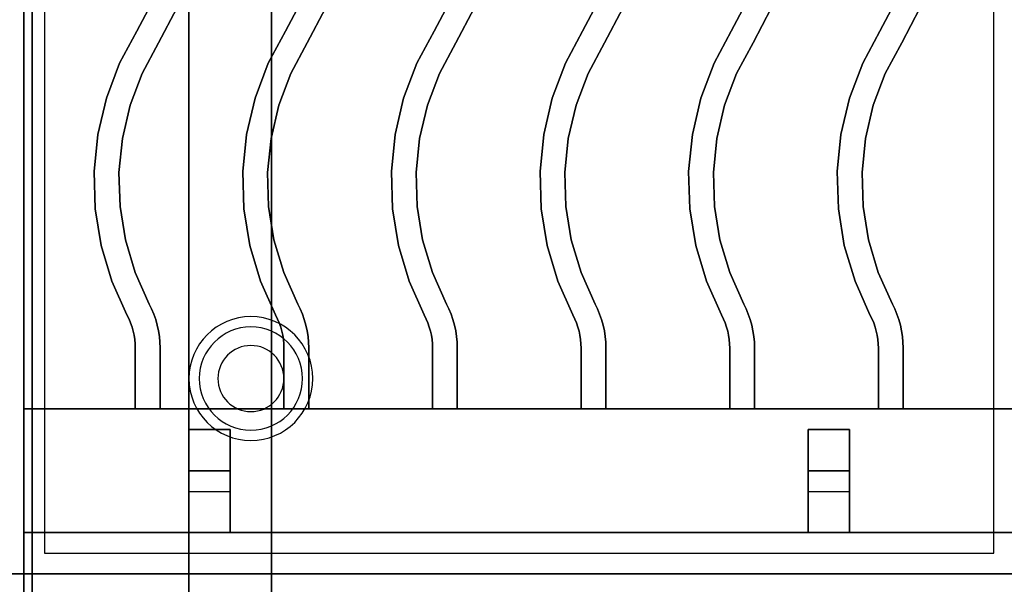
# Paper-space layout 'Layout1' of a CAD drawing. Extents: x -86 to 86, y -44 to 44.
# Drawn here: x 30 to 42, y -34 to -27 of the extents above; entities that cross this region are included whole.
import ezdxf

# ---------------------------------------------------------------- set-up
doc = ezdxf.new("R2010")
doc.units = 0
doc.header["$LTSCALE"] = 10
for name, color, linetype in [('232-RENDER', 254, 'CONTINUOUS'), ('232-RENDER-CASTIRON', 251, 'CONTINUOUS'), ('232-RENDER-FLAT', 7, 'CONTINUOUS')]:
    doc.layers.add(name, color=color, linetype=linetype)

psp = doc.layouts.get("Layout1")

# ---------------------------------------------------------------- linework, layer by layer
at = {"layer": '232-RENDER', "color": 0}
for centre, radius, start, end in [((32.875, -31.635, 1.5), 0.75, 360, 180), ((32.875, -31.635, 1.25), 0.625, 360, 180), ((32.875, -31.635), 0.4, 360, 180), ((32.875, -31.635, 1.5), 0.75, 180, 360), ((32.875, -31.635, 1.25), 0.625, 180, 360), ((32.875, -31.635), 0.4, 180, 360)]:
    psp.add_arc(centre, radius, start, end, dxfattribs=at)
for points in [[(30.125, -5, 27), (30.125, -37.75, 27), (30.125, -37.75, 25), (30.125, -5, 25)], [(30.225, -5.1, 27), (30.225, -5.1, 35), (30.225, -34, 35), (30.225, -34, 27)], [(30.225, -36.25, 6), (30.225, -7.1, 6), (30.225, -7.1, 26.8), (30.225, -36.25, 26.8)], [(32.125, -11, 24), (32.125, -36, 24), (32.125, -36, 12), (32.125, -11, 12)], [(66.125, -34, 36), (-23.875, -34, 36), (-23.875, -34, 35), (66.125, -34, 35)], [(66.025, -34, 27), (66.025, -34, 35), (30.225, -34, 35), (30.225, -34, 27)]]:
    psp.add_3dface(points, dxfattribs=at)
at = {"layer": '232-RENDER-CASTIRON', "color": 0}
for points in [[(42.125, -20.5, 35), (30.125, -20.5, 35), (30.125, -34, 35), (42.125, -34, 35)], [(41.875, -20.75, 35), (30.375, -20.75, 35), (30.375, -33.75, 35), (41.875, -33.75, 35)], [(31.493, -27.43, 36), (31.493, -27.43, 35.5), (31.703, -27.032, 35.5), (31.703, -27.032, 36)], [(33.293, -27.43, 36), (33.293, -27.43, 35.5), (33.503, -27.032, 35.5), (33.503, -27.032, 36)], [(35.093, -27.43, 36), (35.093, -27.43, 35.5), (35.303, -27.032, 35.5), (35.303, -27.032, 36)], [(36.893, -27.43, 36), (36.893, -27.43, 35.5), (37.103, -27.032, 35.5), (37.103, -27.032, 36)], [(38.693, -27.43, 36), (38.693, -27.43, 35.5), (38.903, -27.032, 35.5), (38.903, -27.032, 36)], [(40.493, -27.43, 36), (40.493, -27.43, 35.5), (40.703, -27.032, 35.5), (40.703, -27.032, 36)], [(31.757, -27.57, 36), (31.757, -27.57, 35.5), (31.978, -27.154, 35.5), (31.978, -27.154, 36)], [(33.557, -27.57, 36), (33.557, -27.57, 35.5), (33.778, -27.154, 35.5), (33.778, -27.154, 36)], [(35.357, -27.57, 36), (35.357, -27.57, 35.5), (35.578, -27.154, 35.5), (35.578, -27.154, 36)], [(37.157, -27.57, 36), (37.157, -27.57, 35.5), (37.378, -27.154, 35.5), (37.378, -27.154, 36)], [(38.957, -27.57, 36), (38.957, -27.57, 35.5), (39.178, -27.154, 35.5), (39.178, -27.154, 36)], [(40.757, -27.57, 36), (40.757, -27.57, 35.5), (40.978, -27.154, 35.5), (40.978, -27.154, 36)], [(31.285, -27.818, 36), (31.285, -27.818, 35.5), (31.493, -27.43, 35.5), (31.493, -27.43, 36)], [(33.085, -27.818, 36), (33.085, -27.818, 35.5), (33.293, -27.43, 35.5), (33.293, -27.43, 36)], [(34.885, -27.818, 36), (34.885, -27.818, 35.5), (35.093, -27.43, 35.5), (35.093, -27.43, 36)], [(36.685, -27.818, 36), (36.685, -27.818, 35.5), (36.893, -27.43, 35.5), (36.893, -27.43, 36)], [(38.485, -27.818, 36), (38.485, -27.818, 35.5), (38.693, -27.43, 35.5), (38.693, -27.43, 36)], [(40.285, -27.818, 36), (40.285, -27.818, 35.5), (40.493, -27.43, 35.5), (40.493, -27.43, 36)], [(31.558, -27.943, 36), (31.558, -27.943, 35.5), (31.757, -27.57, 35.5), (31.757, -27.57, 36)], [(33.358, -27.943, 36), (33.358, -27.943, 35.5), (33.557, -27.57, 35.5), (33.557, -27.57, 36)], [(35.158, -27.943, 36), (35.158, -27.943, 35.5), (35.357, -27.57, 35.5), (35.357, -27.57, 36)], [(36.958, -27.943, 36), (36.958, -27.943, 35.5), (37.157, -27.57, 35.5), (37.157, -27.57, 36)], [(38.758, -27.943, 36), (38.758, -27.943, 35.5), (38.957, -27.57, 35.5), (38.957, -27.57, 36)], [(40.558, -27.943, 36), (40.558, -27.943, 35.5), (40.757, -27.57, 35.5), (40.757, -27.57, 36)], [(31.125, -28.24, 36), (31.125, -28.24, 35.5), (31.285, -27.818, 35.5), (31.285, -27.818, 36)], [(32.925, -28.24, 36), (32.925, -28.24, 35.5), (33.085, -27.818, 35.5), (33.085, -27.818, 36)], [(34.725, -28.24, 36), (34.725, -28.24, 35.5), (34.885, -27.818, 35.5), (34.885, -27.818, 36)], [(36.525, -28.24, 36), (36.525, -28.24, 35.5), (36.685, -27.818, 35.5), (36.685, -27.818, 36)], [(38.325, -28.24, 36), (38.325, -28.24, 35.5), (38.485, -27.818, 35.5), (38.485, -27.818, 36)], [(40.125, -28.24, 36), (40.125, -28.24, 35.5), (40.285, -27.818, 35.5), (40.285, -27.818, 36)], [(31.413, -28.328, 36), (31.413, -28.328, 35.5), (31.558, -27.943, 35.5), (31.558, -27.943, 36)], [(33.213, -28.328, 36), (33.213, -28.328, 35.5), (33.358, -27.943, 35.5), (33.358, -27.943, 36)], [(35.013, -28.328, 36), (35.013, -28.328, 35.5), (35.158, -27.943, 35.5), (35.158, -27.943, 36)], [(36.813, -28.328, 36), (36.813, -28.328, 35.5), (36.958, -27.943, 35.5), (36.958, -27.943, 36)], [(38.613, -28.328, 36), (38.613, -28.328, 35.5), (38.758, -27.943, 35.5), (38.758, -27.943, 36)], [(40.413, -28.328, 36), (40.413, -28.328, 35.5), (40.558, -27.943, 35.5), (40.558, -27.943, 36)], [(31.022, -28.68, 36), (31.022, -28.68, 35.5), (31.125, -28.24, 35.5), (31.125, -28.24, 36)], [(32.822, -28.68, 36), (32.822, -28.68, 35.5), (32.925, -28.24, 35.5), (32.925, -28.24, 36)], [(34.622, -28.68, 36), (34.622, -28.68, 35.5), (34.725, -28.24, 35.5), (34.725, -28.24, 36)], [(36.422, -28.68, 36), (36.422, -28.68, 35.5), (36.525, -28.24, 35.5), (36.525, -28.24, 36)], [(38.222, -28.68, 36), (38.222, -28.68, 35.5), (38.325, -28.24, 35.5), (38.325, -28.24, 36)], [(40.022, -28.68, 36), (40.022, -28.68, 35.5), (40.125, -28.24, 35.5), (40.125, -28.24, 36)], [(31.319, -28.729, 36), (31.319, -28.729, 35.5), (31.413, -28.328, 35.5), (31.413, -28.328, 36)], [(33.119, -28.729, 36), (33.119, -28.729, 35.5), (33.213, -28.328, 35.5), (33.213, -28.328, 36)], [(34.919, -28.729, 36), (34.919, -28.729, 35.5), (35.013, -28.328, 35.5), (35.013, -28.328, 36)], [(36.719, -28.729, 36), (36.719, -28.729, 35.5), (36.813, -28.328, 35.5), (36.813, -28.328, 36)], [(38.519, -28.729, 36), (38.519, -28.729, 35.5), (38.613, -28.328, 35.5), (38.613, -28.328, 36)], [(40.319, -28.729, 36), (40.319, -28.729, 35.5), (40.413, -28.328, 35.5), (40.413, -28.328, 36)], [(30.977, -29.128, 36), (30.977, -29.128, 35.5), (31.022, -28.68, 35.5), (31.022, -28.68, 36)], [(31.277, -29.139, 36), (31.277, -29.139, 35.5), (31.319, -28.729, 35.5), (31.319, -28.729, 36)], [(32.777, -29.128, 36), (32.777, -29.128, 35.5), (32.822, -28.68, 35.5), (32.822, -28.68, 36)], [(33.077, -29.139, 36), (33.077, -29.139, 35.5), (33.119, -28.729, 35.5), (33.119, -28.729, 36)], [(34.577, -29.128, 36), (34.577, -29.128, 35.5), (34.622, -28.68, 35.5), (34.622, -28.68, 36)], [(34.877, -29.139, 36), (34.877, -29.139, 35.5), (34.919, -28.729, 35.5), (34.919, -28.729, 36)], [(36.377, -29.128, 36), (36.377, -29.128, 35.5), (36.422, -28.68, 35.5), (36.422, -28.68, 36)], [(36.677, -29.139, 36), (36.677, -29.139, 35.5), (36.719, -28.729, 35.5), (36.719, -28.729, 36)], [(38.177, -29.128, 36), (38.177, -29.128, 35.5), (38.222, -28.68, 35.5), (38.222, -28.68, 36)], [(38.477, -29.139, 36), (38.477, -29.139, 35.5), (38.519, -28.729, 35.5), (38.519, -28.729, 36)], [(39.977, -29.128, 36), (39.977, -29.128, 35.5), (40.022, -28.68, 35.5), (40.022, -28.68, 36)], [(40.277, -29.139, 36), (40.277, -29.139, 35.5), (40.319, -28.729, 35.5), (40.319, -28.729, 36)], [(30.99, -29.579, 36), (30.99, -29.579, 35.5), (30.977, -29.128, 35.5), (30.977, -29.128, 36)], [(31.29, -29.551, 36), (31.29, -29.551, 35.5), (31.277, -29.139, 35.5), (31.277, -29.139, 36)], [(32.79, -29.579, 36), (32.79, -29.579, 35.5), (32.777, -29.128, 35.5), (32.777, -29.128, 36)], [(33.09, -29.551, 36), (33.09, -29.551, 35.5), (33.077, -29.139, 35.5), (33.077, -29.139, 36)], [(34.59, -29.579, 36), (34.59, -29.579, 35.5), (34.577, -29.128, 35.5), (34.577, -29.128, 36)], [(34.89, -29.551, 36), (34.89, -29.551, 35.5), (34.877, -29.139, 35.5), (34.877, -29.139, 36)], [(36.39, -29.579, 36), (36.39, -29.579, 35.5), (36.377, -29.128, 35.5), (36.377, -29.128, 36)], [(36.69, -29.551, 36), (36.69, -29.551, 35.5), (36.677, -29.139, 35.5), (36.677, -29.139, 36)], [(38.19, -29.579, 36), (38.19, -29.579, 35.5), (38.177, -29.128, 35.5), (38.177, -29.128, 36)], [(38.49, -29.551, 36), (38.49, -29.551, 35.5), (38.477, -29.139, 35.5), (38.477, -29.139, 36)], [(39.99, -29.579, 36), (39.99, -29.579, 35.5), (39.977, -29.128, 35.5), (39.977, -29.128, 36)], [(40.29, -29.551, 36), (40.29, -29.551, 35.5), (40.277, -29.139, 35.5), (40.277, -29.139, 36)], [(31.355, -29.957, 36), (31.355, -29.957, 35.5), (31.29, -29.551, 35.5), (31.29, -29.551, 36)], [(33.155, -29.957, 36), (33.155, -29.957, 35.5), (33.09, -29.551, 35.5), (33.09, -29.551, 36)], [(34.955, -29.957, 36), (34.955, -29.957, 35.5), (34.89, -29.551, 35.5), (34.89, -29.551, 36)], [(36.755, -29.957, 36), (36.755, -29.957, 35.5), (36.69, -29.551, 35.5), (36.69, -29.551, 36)], [(38.555, -29.957, 36), (38.555, -29.957, 35.5), (38.49, -29.551, 35.5), (38.49, -29.551, 36)], [(40.355, -29.957, 36), (40.355, -29.957, 35.5), (40.29, -29.551, 35.5), (40.29, -29.551, 36)], [(31.062, -30.025, 36), (31.062, -30.025, 35.5), (30.99, -29.579, 35.5), (30.99, -29.579, 36)], [(32.862, -30.025, 36), (32.862, -30.025, 35.5), (32.79, -29.579, 35.5), (32.79, -29.579, 36)], [(34.662, -30.025, 36), (34.662, -30.025, 35.5), (34.59, -29.579, 35.5), (34.59, -29.579, 36)], [(36.462, -30.025, 36), (36.462, -30.025, 35.5), (36.39, -29.579, 35.5), (36.39, -29.579, 36)], [(38.262, -30.025, 36), (38.262, -30.025, 35.5), (38.19, -29.579, 35.5), (38.19, -29.579, 36)], [(40.062, -30.025, 36), (40.062, -30.025, 35.5), (39.99, -29.579, 35.5), (39.99, -29.579, 36)], [(31.192, -30.457, 36), (31.192, -30.457, 35.5), (31.062, -30.025, 35.5), (31.062, -30.025, 36)], [(31.474, -30.352, 36), (31.474, -30.352, 35.5), (31.355, -29.957, 35.5), (31.355, -29.957, 36)], [(32.992, -30.457, 36), (32.992, -30.457, 35.5), (32.862, -30.025, 35.5), (32.862, -30.025, 36)], [(33.274, -30.352, 36), (33.274, -30.352, 35.5), (33.155, -29.957, 35.5), (33.155, -29.957, 36)], [(34.792, -30.457, 36), (34.792, -30.457, 35.5), (34.662, -30.025, 35.5), (34.662, -30.025, 36)], [(35.074, -30.352, 36), (35.074, -30.352, 35.5), (34.955, -29.957, 35.5), (34.955, -29.957, 36)], [(36.592, -30.457, 36), (36.592, -30.457, 35.5), (36.462, -30.025, 35.5), (36.462, -30.025, 36)], [(36.874, -30.352, 36), (36.874, -30.352, 35.5), (36.755, -29.957, 35.5), (36.755, -29.957, 36)], [(38.392, -30.457, 36), (38.392, -30.457, 35.5), (38.262, -30.025, 35.5), (38.262, -30.025, 36)], [(38.674, -30.352, 36), (38.674, -30.352, 35.5), (38.555, -29.957, 35.5), (38.555, -29.957, 36)], [(40.192, -30.457, 36), (40.192, -30.457, 35.5), (40.062, -30.025, 35.5), (40.062, -30.025, 36)], [(40.474, -30.352, 36), (40.474, -30.352, 35.5), (40.355, -29.957, 35.5), (40.355, -29.957, 36)], [(31.645, -30.734, 36), (31.645, -30.734, 35.5), (31.474, -30.352, 35.5), (31.474, -30.352, 36)], [(33.445, -30.734, 36), (33.445, -30.734, 35.5), (33.274, -30.352, 35.5), (33.274, -30.352, 36)], [(35.245, -30.734, 36), (35.245, -30.734, 35.5), (35.074, -30.352, 35.5), (35.074, -30.352, 36)], [(37.045, -30.734, 36), (37.045, -30.734, 35.5), (36.874, -30.352, 35.5), (36.874, -30.352, 36)], [(38.845, -30.734, 36), (38.845, -30.734, 35.5), (38.674, -30.352, 35.5), (38.674, -30.352, 36)], [(40.645, -30.734, 36), (40.645, -30.734, 35.5), (40.474, -30.352, 35.5), (40.474, -30.352, 36)], [(31.373, -30.862, 36), (31.373, -30.862, 35.5), (31.192, -30.457, 35.5), (31.192, -30.457, 36)], [(33.173, -30.862, 36), (33.173, -30.862, 35.5), (32.992, -30.457, 35.5), (32.992, -30.457, 36)], [(34.973, -30.862, 36), (34.973, -30.862, 35.5), (34.792, -30.457, 35.5), (34.792, -30.457, 36)], [(36.773, -30.862, 36), (36.773, -30.862, 35.5), (36.592, -30.457, 35.5), (36.592, -30.457, 36)], [(38.573, -30.862, 36), (38.573, -30.862, 35.5), (38.392, -30.457, 35.5), (38.392, -30.457, 36)], [(40.373, -30.862, 36), (40.373, -30.862, 35.5), (40.192, -30.457, 35.5), (40.192, -30.457, 36)], [(31.673, -30.791, 36), (31.673, -30.791, 35.5), (31.645, -30.734, 35.5), (31.645, -30.734, 36)], [(33.473, -30.791, 36), (33.473, -30.791, 35.5), (33.445, -30.734, 35.5), (33.445, -30.734, 36)], [(35.273, -30.791, 36), (35.273, -30.791, 35.5), (35.245, -30.734, 35.5), (35.245, -30.734, 36)], [(37.073, -30.791, 36), (37.073, -30.791, 35.5), (37.045, -30.734, 35.5), (37.045, -30.734, 36)], [(38.873, -30.791, 36), (38.873, -30.791, 35.5), (38.845, -30.734, 35.5), (38.845, -30.734, 36)], [(40.673, -30.791, 36), (40.673, -30.791, 35.5), (40.645, -30.734, 35.5), (40.645, -30.734, 36)], [(31.399, -30.915, 36), (31.399, -30.915, 35.5), (31.373, -30.862, 35.5), (31.373, -30.862, 36)], [(31.699, -30.855, 36), (31.699, -30.855, 35.5), (31.673, -30.791, 35.5), (31.673, -30.791, 36)], [(31.722, -30.921, 36), (31.722, -30.921, 35.5), (31.699, -30.855, 35.5), (31.699, -30.855, 36)], [(33.199, -30.915, 36), (33.199, -30.915, 35.5), (33.173, -30.862, 35.5), (33.173, -30.862, 36)], [(33.499, -30.855, 36), (33.499, -30.855, 35.5), (33.473, -30.791, 35.5), (33.473, -30.791, 36)], [(33.522, -30.921, 36), (33.522, -30.921, 35.5), (33.499, -30.855, 35.5), (33.499, -30.855, 36)], [(34.999, -30.915, 36), (34.999, -30.915, 35.5), (34.973, -30.862, 35.5), (34.973, -30.862, 36)], [(35.299, -30.855, 36), (35.299, -30.855, 35.5), (35.273, -30.791, 35.5), (35.273, -30.791, 36)], [(35.322, -30.921, 36), (35.322, -30.921, 35.5), (35.299, -30.855, 35.5), (35.299, -30.855, 36)], [(36.799, -30.915, 36), (36.799, -30.915, 35.5), (36.773, -30.862, 35.5), (36.773, -30.862, 36)], [(37.099, -30.855, 36), (37.099, -30.855, 35.5), (37.073, -30.791, 35.5), (37.073, -30.791, 36)], [(37.122, -30.921, 36), (37.122, -30.921, 35.5), (37.099, -30.855, 35.5), (37.099, -30.855, 36)], [(38.599, -30.915, 36), (38.599, -30.915, 35.5), (38.573, -30.862, 35.5), (38.573, -30.862, 36)], [(38.899, -30.855, 36), (38.899, -30.855, 35.5), (38.873, -30.791, 35.5), (38.873, -30.791, 36)], [(38.922, -30.921, 36), (38.922, -30.921, 35.5), (38.899, -30.855, 35.5), (38.899, -30.855, 36)], [(40.399, -30.915, 36), (40.399, -30.915, 35.5), (40.373, -30.862, 35.5), (40.373, -30.862, 36)], [(40.699, -30.855, 36), (40.699, -30.855, 35.5), (40.673, -30.791, 35.5), (40.673, -30.791, 36)], [(40.722, -30.921, 36), (40.722, -30.921, 35.5), (40.699, -30.855, 35.5), (40.699, -30.855, 36)], [(31.419, -30.962, 36), (31.419, -30.962, 35.5), (31.399, -30.915, 35.5), (31.399, -30.915, 36)], [(31.436, -31.011, 36), (31.436, -31.011, 35.5), (31.419, -30.962, 35.5), (31.419, -30.962, 36)], [(31.741, -30.989, 36), (31.741, -30.989, 35.5), (31.722, -30.921, 35.5), (31.722, -30.921, 36)], [(31.756, -31.057, 36), (31.756, -31.057, 35.5), (31.741, -30.989, 35.5), (31.741, -30.989, 36)], [(33.219, -30.962, 36), (33.219, -30.962, 35.5), (33.199, -30.915, 35.5), (33.199, -30.915, 36)], [(33.236, -31.011, 36), (33.236, -31.011, 35.5), (33.219, -30.962, 35.5), (33.219, -30.962, 36)], [(33.541, -30.989, 36), (33.541, -30.989, 35.5), (33.522, -30.921, 35.5), (33.522, -30.921, 36)], [(33.556, -31.057, 36), (33.556, -31.057, 35.5), (33.541, -30.989, 35.5), (33.541, -30.989, 36)], [(35.019, -30.962, 36), (35.019, -30.962, 35.5), (34.999, -30.915, 35.5), (34.999, -30.915, 36)], [(35.036, -31.011, 36), (35.036, -31.011, 35.5), (35.019, -30.962, 35.5), (35.019, -30.962, 36)], [(35.341, -30.989, 36), (35.341, -30.989, 35.5), (35.322, -30.921, 35.5), (35.322, -30.921, 36)], [(35.356, -31.057, 36), (35.356, -31.057, 35.5), (35.341, -30.989, 35.5), (35.341, -30.989, 36)], [(36.819, -30.962, 36), (36.819, -30.962, 35.5), (36.799, -30.915, 35.5), (36.799, -30.915, 36)], [(36.836, -31.011, 36), (36.836, -31.011, 35.5), (36.819, -30.962, 35.5), (36.819, -30.962, 36)], [(37.141, -30.989, 36), (37.141, -30.989, 35.5), (37.122, -30.921, 35.5), (37.122, -30.921, 36)], [(37.156, -31.057, 36), (37.156, -31.057, 35.5), (37.141, -30.989, 35.5), (37.141, -30.989, 36)], [(38.619, -30.962, 36), (38.619, -30.962, 35.5), (38.599, -30.915, 35.5), (38.599, -30.915, 36)], [(38.636, -31.011, 36), (38.636, -31.011, 35.5), (38.619, -30.962, 35.5), (38.619, -30.962, 36)], [(38.941, -30.989, 36), (38.941, -30.989, 35.5), (38.922, -30.921, 35.5), (38.922, -30.921, 36)], [(38.956, -31.057, 36), (38.956, -31.057, 35.5), (38.941, -30.989, 35.5), (38.941, -30.989, 36)], [(40.419, -30.962, 36), (40.419, -30.962, 35.5), (40.399, -30.915, 35.5), (40.399, -30.915, 36)], [(40.436, -31.011, 36), (40.436, -31.011, 35.5), (40.419, -30.962, 35.5), (40.419, -30.962, 36)], [(40.741, -30.989, 36), (40.741, -30.989, 35.5), (40.722, -30.921, 35.5), (40.722, -30.921, 36)], [(40.756, -31.057, 36), (40.756, -31.057, 35.5), (40.741, -30.989, 35.5), (40.741, -30.989, 36)], [(31.45, -31.061, 36), (31.45, -31.061, 35.5), (31.436, -31.011, 35.5), (31.436, -31.011, 36)], [(31.461, -31.111, 36), (31.461, -31.111, 35.5), (31.45, -31.061, 35.5), (31.45, -31.061, 36)], [(31.469, -31.162, 36), (31.469, -31.162, 35.5), (31.461, -31.111, 35.5), (31.461, -31.111, 36)], [(31.767, -31.126, 36), (31.767, -31.126, 35.5), (31.756, -31.057, 35.5), (31.756, -31.057, 36)], [(33.25, -31.061, 36), (33.25, -31.061, 35.5), (33.236, -31.011, 35.5), (33.236, -31.011, 36)], [(33.261, -31.111, 36), (33.261, -31.111, 35.5), (33.25, -31.061, 35.5), (33.25, -31.061, 36)], [(33.269, -31.162, 36), (33.269, -31.162, 35.5), (33.261, -31.111, 35.5), (33.261, -31.111, 36)], [(33.567, -31.126, 36), (33.567, -31.126, 35.5), (33.556, -31.057, 35.5), (33.556, -31.057, 36)], [(35.05, -31.061, 36), (35.05, -31.061, 35.5), (35.036, -31.011, 35.5), (35.036, -31.011, 36)], [(35.061, -31.111, 36), (35.061, -31.111, 35.5), (35.05, -31.061, 35.5), (35.05, -31.061, 36)], [(35.069, -31.162, 36), (35.069, -31.162, 35.5), (35.061, -31.111, 35.5), (35.061, -31.111, 36)], [(35.367, -31.126, 36), (35.367, -31.126, 35.5), (35.356, -31.057, 35.5), (35.356, -31.057, 36)], [(36.85, -31.061, 36), (36.85, -31.061, 35.5), (36.836, -31.011, 35.5), (36.836, -31.011, 36)], [(36.861, -31.111, 36), (36.861, -31.111, 35.5), (36.85, -31.061, 35.5), (36.85, -31.061, 36)], [(36.869, -31.162, 36), (36.869, -31.162, 35.5), (36.861, -31.111, 35.5), (36.861, -31.111, 36)], [(37.167, -31.126, 36), (37.167, -31.126, 35.5), (37.156, -31.057, 35.5), (37.156, -31.057, 36)], [(38.65, -31.061, 36), (38.65, -31.061, 35.5), (38.636, -31.011, 35.5), (38.636, -31.011, 36)], [(38.661, -31.111, 36), (38.661, -31.111, 35.5), (38.65, -31.061, 35.5), (38.65, -31.061, 36)], [(38.669, -31.162, 36), (38.669, -31.162, 35.5), (38.661, -31.111, 35.5), (38.661, -31.111, 36)], [(38.967, -31.126, 36), (38.967, -31.126, 35.5), (38.956, -31.057, 35.5), (38.956, -31.057, 36)], [(40.45, -31.061, 36), (40.45, -31.061, 35.5), (40.436, -31.011, 35.5), (40.436, -31.011, 36)], [(40.461, -31.111, 36), (40.461, -31.111, 35.5), (40.45, -31.061, 35.5), (40.45, -31.061, 36)], [(40.469, -31.162, 36), (40.469, -31.162, 35.5), (40.461, -31.111, 35.5), (40.461, -31.111, 36)], [(40.767, -31.126, 36), (40.767, -31.126, 35.5), (40.756, -31.057, 35.5), (40.756, -31.057, 36)], [(31.473, -31.214, 36), (31.473, -31.214, 35.5), (31.469, -31.162, 35.5), (31.469, -31.162, 36)], [(31.475, -31.268, 36), (31.475, -31.268, 35.5), (31.473, -31.214, 35.5), (31.473, -31.214, 36)], [(31.773, -31.196, 36), (31.773, -31.196, 35.5), (31.767, -31.126, 35.5), (31.767, -31.126, 36)], [(31.775, -31.263, 36), (31.775, -31.263, 35.5), (31.773, -31.196, 35.5), (31.773, -31.196, 36)], [(33.273, -31.214, 36), (33.273, -31.214, 35.5), (33.269, -31.162, 35.5), (33.269, -31.162, 36)], [(33.275, -31.268, 36), (33.275, -31.268, 35.5), (33.273, -31.214, 35.5), (33.273, -31.214, 36)], [(33.573, -31.196, 36), (33.573, -31.196, 35.5), (33.567, -31.126, 35.5), (33.567, -31.126, 36)], [(33.575, -31.263, 36), (33.575, -31.263, 35.5), (33.573, -31.196, 35.5), (33.573, -31.196, 36)], [(35.073, -31.214, 36), (35.073, -31.214, 35.5), (35.069, -31.162, 35.5), (35.069, -31.162, 36)], [(35.075, -31.268, 36), (35.075, -31.268, 35.5), (35.073, -31.214, 35.5), (35.073, -31.214, 36)], [(35.373, -31.196, 36), (35.373, -31.196, 35.5), (35.367, -31.126, 35.5), (35.367, -31.126, 36)], [(35.375, -31.263, 36), (35.375, -31.263, 35.5), (35.373, -31.196, 35.5), (35.373, -31.196, 36)], [(36.873, -31.214, 36), (36.873, -31.214, 35.5), (36.869, -31.162, 35.5), (36.869, -31.162, 36)], [(36.875, -31.268, 36), (36.875, -31.268, 35.5), (36.873, -31.214, 35.5), (36.873, -31.214, 36)], [(37.173, -31.196, 36), (37.173, -31.196, 35.5), (37.167, -31.126, 35.5), (37.167, -31.126, 36)], [(37.175, -31.263, 36), (37.175, -31.263, 35.5), (37.173, -31.196, 35.5), (37.173, -31.196, 36)], [(38.673, -31.214, 36), (38.673, -31.214, 35.5), (38.669, -31.162, 35.5), (38.669, -31.162, 36)], [(38.675, -31.268, 36), (38.675, -31.268, 35.5), (38.673, -31.214, 35.5), (38.673, -31.214, 36)], [(38.973, -31.196, 36), (38.973, -31.196, 35.5), (38.967, -31.126, 35.5), (38.967, -31.126, 36)], [(38.975, -31.263, 36), (38.975, -31.263, 35.5), (38.973, -31.196, 35.5), (38.973, -31.196, 36)], [(40.473, -31.214, 36), (40.473, -31.214, 35.5), (40.469, -31.162, 35.5), (40.469, -31.162, 36)], [(40.475, -31.268, 36), (40.475, -31.268, 35.5), (40.473, -31.214, 35.5), (40.473, -31.214, 36)], [(40.773, -31.196, 36), (40.773, -31.196, 35.5), (40.767, -31.126, 35.5), (40.767, -31.126, 36)], [(40.775, -31.263, 36), (40.775, -31.263, 35.5), (40.773, -31.196, 35.5), (40.773, -31.196, 36)], [(31.475, -32, 36), (31.475, -32, 35.5), (31.475, -31.268, 35.5), (31.475, -31.268, 36)], [(31.775, -32, 36), (31.775, -32, 35.5), (31.775, -31.263, 35.5), (31.775, -31.263, 36)], [(33.275, -32, 36), (33.275, -32, 35.5), (33.275, -31.268, 35.5), (33.275, -31.268, 36)], [(33.575, -32, 36), (33.575, -32, 35.5), (33.575, -31.263, 35.5), (33.575, -31.263, 36)], [(35.075, -32, 36), (35.075, -32, 35.5), (35.075, -31.268, 35.5), (35.075, -31.268, 36)], [(35.375, -32, 36), (35.375, -32, 35.5), (35.375, -31.263, 35.5), (35.375, -31.263, 36)], [(36.875, -32, 36), (36.875, -32, 35.5), (36.875, -31.268, 35.5), (36.875, -31.268, 36)], [(37.175, -32, 36), (37.175, -32, 35.5), (37.175, -31.263, 35.5), (37.175, -31.263, 36)], [(38.675, -32, 36), (38.675, -32, 35.5), (38.675, -31.268, 35.5), (38.675, -31.268, 36)], [(38.975, -32, 36), (38.975, -32, 35.5), (38.975, -31.263, 35.5), (38.975, -31.263, 36)], [(40.475, -32, 36), (40.475, -32, 35.5), (40.475, -31.268, 35.5), (40.475, -31.268, 36)], [(40.775, -32, 36), (40.775, -32, 35.5), (40.775, -31.263, 35.5), (40.775, -31.263, 36)], [(30.125, -32, 35.5), (30.125, -33.5, 35.5), (30.125, -33.5, 36), (30.125, -32, 36)], [(42.125, -32, 35.5), (30.125, -32, 35.5), (30.125, -32, 36), (42.125, -32, 36)], [(42.125, -32, 36), (30.125, -32, 36), (30.125, -33.5, 36), (42.125, -33.5, 36)], [(42.125, -32, 35.5), (30.125, -32, 35.5), (30.125, -33.5, 35.5), (42.125, -33.5, 35.5)], [(31.475, -32, 36), (31.475, -32, 35.5), (31.775, -32, 35.5), (31.775, -32, 36)], [(33.275, -32, 36), (33.275, -32, 35.5), (33.575, -32, 35.5), (33.575, -32, 36)], [(35.075, -32, 36), (35.075, -32, 35.5), (35.375, -32, 35.5), (35.375, -32, 36)], [(36.875, -32, 36), (36.875, -32, 35.5), (37.175, -32, 35.5), (37.175, -32, 36)], [(38.675, -32, 36), (38.675, -32, 35.5), (38.975, -32, 35.5), (38.975, -32, 36)], [(40.475, -32, 36), (40.475, -32, 35.5), (40.775, -32, 35.5), (40.775, -32, 36)], [(32.125, -32.25, 35.25), (32.125, -33.5, 35.25), (32.125, -33.5, 35.5), (32.125, -32.25, 35.5)], [(32.125, -32.25, 35.25), (32.625, -32.25, 35.25), (32.625, -32.25, 35.5), (32.125, -32.25, 35.5)], [(32.125, -32.25, 35.5), (32.625, -32.25, 35.5), (32.625, -33.5, 35.5), (32.125, -33.5, 35.5)], [(32.125, -32.25, 35.25), (32.625, -32.25, 35.25), (32.625, -33.5, 35.25), (32.125, -33.5, 35.25)], [(32.625, -32.25, 35.25), (32.625, -33.5, 35.25), (32.625, -33.5, 35.5), (32.625, -32.25, 35.5)], [(39.625, -32.25, 35.25), (39.625, -33.5, 35.25), (39.625, -33.5, 35.5), (39.625, -32.25, 35.5)], [(39.625, -32.25, 35.25), (40.125, -32.25, 35.25), (40.125, -32.25, 35.5), (39.625, -32.25, 35.5)], [(39.625, -32.25, 35.5), (40.125, -32.25, 35.5), (40.125, -33.5, 35.5), (39.625, -33.5, 35.5)], [(39.625, -32.25, 35.25), (40.125, -32.25, 35.25), (40.125, -33.5, 35.25), (39.625, -33.5, 35.25)], [(40.125, -32.25, 35.25), (40.125, -33.5, 35.25), (40.125, -33.5, 35.5), (40.125, -32.25, 35.5)], [(32.125, -32.75, 35.25), (32.125, -33, 35), (32.625, -33, 35), (32.625, -32.75, 35.25)], [(32.125, -33.5, 35.25), (32.125, -32.75, 35.25), (32.625, -32.75, 35.25), (32.625, -33.5, 35.25)], [(32.125, -33.5, 35.25), (32.125, -32.75, 35.25), (32.125, -33, 35), (32.125, -33.5, 35)], [(32.625, -33.5, 35.25), (32.625, -32.75, 35.25), (32.625, -33, 35), (32.625, -33.5, 35)], [(39.625, -32.75, 35.25), (39.625, -33, 35), (40.125, -33, 35), (40.125, -32.75, 35.25)], [(39.625, -33.5, 35.25), (39.625, -32.75, 35.25), (40.125, -32.75, 35.25), (40.125, -33.5, 35.25)], [(39.625, -33.5, 35.25), (39.625, -32.75, 35.25), (39.625, -33, 35), (39.625, -33.5, 35)], [(40.125, -33.5, 35.25), (40.125, -32.75, 35.25), (40.125, -33, 35), (40.125, -33.5, 35)], [(32.125, -33.5, 35), (32.125, -33, 35), (32.625, -33, 35), (32.625, -33.5, 35)], [(39.625, -33.5, 35), (39.625, -33, 35), (40.125, -33, 35), (40.125, -33.5, 35)], [(42.125, -33.5, 35.5), (30.125, -33.5, 35.5), (30.125, -33.5, 36), (42.125, -33.5, 36)], [(32.125, -33.5, 35.25), (32.125, -33.5, 35), (32.625, -33.5, 35), (32.625, -33.5, 35.25)], [(32.125, -33.5, 35.25), (32.625, -33.5, 35.25), (32.625, -33.5, 35.5), (32.125, -33.5, 35.5)], [(39.625, -33.5, 35.25), (39.625, -33.5, 35), (40.125, -33.5, 35), (40.125, -33.5, 35.25)], [(39.625, -33.5, 35.25), (40.125, -33.5, 35.25), (40.125, -33.5, 35.5), (39.625, -33.5, 35.5)]]:
    psp.add_3dface(points, dxfattribs=at)
at = {"layer": '232-RENDER-CASTIRON', "color": 0, "invisible_edges": 15}
for points in [[(31.493, -27.43, 35.5), (31.757, -27.57, 35.5), (31.978, -27.154, 35.5), (31.703, -27.032, 35.5)], [(31.493, -27.43, 36), (31.757, -27.57, 36), (31.978, -27.154, 36), (31.703, -27.032, 36)], [(33.293, -27.43, 35.5), (33.557, -27.57, 35.5), (33.778, -27.154, 35.5), (33.503, -27.032, 35.5)], [(33.293, -27.43, 36), (33.557, -27.57, 36), (33.778, -27.154, 36), (33.503, -27.032, 36)], [(35.093, -27.43, 35.5), (35.357, -27.57, 35.5), (35.578, -27.154, 35.5), (35.303, -27.032, 35.5)], [(35.093, -27.43, 36), (35.357, -27.57, 36), (35.578, -27.154, 36), (35.303, -27.032, 36)], [(36.893, -27.43, 35.5), (37.157, -27.57, 35.5), (37.378, -27.154, 35.5), (37.103, -27.032, 35.5)], [(36.893, -27.43, 36), (37.157, -27.57, 36), (37.378, -27.154, 36), (37.103, -27.032, 36)], [(38.693, -27.43, 35.5), (38.957, -27.57, 35.5), (39.178, -27.154, 35.5), (38.903, -27.032, 35.5)], [(38.693, -27.43, 36), (38.957, -27.57, 36), (39.178, -27.154, 36), (38.903, -27.032, 36)], [(40.493, -27.43, 35.5), (40.757, -27.57, 35.5), (40.978, -27.154, 35.5), (40.703, -27.032, 35.5)], [(40.493, -27.43, 36), (40.757, -27.57, 36), (40.978, -27.154, 36), (40.703, -27.032, 36)], [(31.285, -27.818, 35.5), (31.558, -27.943, 35.5), (31.757, -27.57, 35.5), (31.493, -27.43, 35.5)], [(31.285, -27.818, 36), (31.558, -27.943, 36), (31.757, -27.57, 36), (31.493, -27.43, 36)], [(33.085, -27.818, 35.5), (33.358, -27.943, 35.5), (33.557, -27.57, 35.5), (33.293, -27.43, 35.5)], [(33.085, -27.818, 36), (33.358, -27.943, 36), (33.557, -27.57, 36), (33.293, -27.43, 36)], [(34.885, -27.818, 35.5), (35.158, -27.943, 35.5), (35.357, -27.57, 35.5), (35.093, -27.43, 35.5)], [(34.885, -27.818, 36), (35.158, -27.943, 36), (35.357, -27.57, 36), (35.093, -27.43, 36)], [(36.685, -27.818, 35.5), (36.958, -27.943, 35.5), (37.157, -27.57, 35.5), (36.893, -27.43, 35.5)], [(36.685, -27.818, 36), (36.958, -27.943, 36), (37.157, -27.57, 36), (36.893, -27.43, 36)], [(38.485, -27.818, 35.5), (38.758, -27.943, 35.5), (38.957, -27.57, 35.5), (38.693, -27.43, 35.5)], [(38.485, -27.818, 36), (38.758, -27.943, 36), (38.957, -27.57, 36), (38.693, -27.43, 36)], [(40.285, -27.818, 35.5), (40.558, -27.943, 35.5), (40.757, -27.57, 35.5), (40.493, -27.43, 35.5)], [(40.285, -27.818, 36), (40.558, -27.943, 36), (40.757, -27.57, 36), (40.493, -27.43, 36)], [(31.125, -28.24, 35.5), (31.413, -28.328, 35.5), (31.558, -27.943, 35.5), (31.285, -27.818, 35.5)], [(31.125, -28.24, 36), (31.413, -28.328, 36), (31.558, -27.943, 36), (31.285, -27.818, 36)], [(32.925, -28.24, 35.5), (33.213, -28.328, 35.5), (33.358, -27.943, 35.5), (33.085, -27.818, 35.5)], [(32.925, -28.24, 36), (33.213, -28.328, 36), (33.358, -27.943, 36), (33.085, -27.818, 36)], [(34.725, -28.24, 35.5), (35.013, -28.328, 35.5), (35.158, -27.943, 35.5), (34.885, -27.818, 35.5)], [(34.725, -28.24, 36), (35.013, -28.328, 36), (35.158, -27.943, 36), (34.885, -27.818, 36)], [(36.525, -28.24, 35.5), (36.813, -28.328, 35.5), (36.958, -27.943, 35.5), (36.685, -27.818, 35.5)], [(36.525, -28.24, 36), (36.813, -28.328, 36), (36.958, -27.943, 36), (36.685, -27.818, 36)], [(38.325, -28.24, 35.5), (38.613, -28.328, 35.5), (38.758, -27.943, 35.5), (38.485, -27.818, 35.5)], [(38.325, -28.24, 36), (38.613, -28.328, 36), (38.758, -27.943, 36), (38.485, -27.818, 36)], [(40.125, -28.24, 35.5), (40.413, -28.328, 35.5), (40.558, -27.943, 35.5), (40.285, -27.818, 35.5)], [(40.125, -28.24, 36), (40.413, -28.328, 36), (40.558, -27.943, 36), (40.285, -27.818, 36)], [(31.022, -28.68, 35.5), (31.319, -28.729, 35.5), (31.413, -28.328, 35.5), (31.125, -28.24, 35.5)], [(31.022, -28.68, 36), (31.319, -28.729, 36), (31.413, -28.328, 36), (31.125, -28.24, 36)], [(32.822, -28.68, 35.5), (33.119, -28.729, 35.5), (33.213, -28.328, 35.5), (32.925, -28.24, 35.5)], [(32.822, -28.68, 36), (33.119, -28.729, 36), (33.213, -28.328, 36), (32.925, -28.24, 36)], [(34.622, -28.68, 35.5), (34.919, -28.729, 35.5), (35.013, -28.328, 35.5), (34.725, -28.24, 35.5)], [(34.622, -28.68, 36), (34.919, -28.729, 36), (35.013, -28.328, 36), (34.725, -28.24, 36)], [(36.422, -28.68, 35.5), (36.719, -28.729, 35.5), (36.813, -28.328, 35.5), (36.525, -28.24, 35.5)], [(36.422, -28.68, 36), (36.719, -28.729, 36), (36.813, -28.328, 36), (36.525, -28.24, 36)], [(38.222, -28.68, 35.5), (38.519, -28.729, 35.5), (38.613, -28.328, 35.5), (38.325, -28.24, 35.5)], [(38.222, -28.68, 36), (38.519, -28.729, 36), (38.613, -28.328, 36), (38.325, -28.24, 36)], [(40.022, -28.68, 35.5), (40.319, -28.729, 35.5), (40.413, -28.328, 35.5), (40.125, -28.24, 35.5)], [(40.022, -28.68, 36), (40.319, -28.729, 36), (40.413, -28.328, 36), (40.125, -28.24, 36)], [(30.977, -29.128, 35.5), (31.277, -29.139, 35.5), (31.319, -28.729, 35.5), (31.022, -28.68, 35.5)], [(30.977, -29.128, 36), (31.277, -29.139, 36), (31.319, -28.729, 36), (31.022, -28.68, 36)], [(32.777, -29.128, 35.5), (33.077, -29.139, 35.5), (33.119, -28.729, 35.5), (32.822, -28.68, 35.5)], [(32.777, -29.128, 36), (33.077, -29.139, 36), (33.119, -28.729, 36), (32.822, -28.68, 36)], [(34.577, -29.128, 35.5), (34.877, -29.139, 35.5), (34.919, -28.729, 35.5), (34.622, -28.68, 35.5)], [(34.577, -29.128, 36), (34.877, -29.139, 36), (34.919, -28.729, 36), (34.622, -28.68, 36)], [(36.377, -29.128, 35.5), (36.677, -29.139, 35.5), (36.719, -28.729, 35.5), (36.422, -28.68, 35.5)], [(36.377, -29.128, 36), (36.677, -29.139, 36), (36.719, -28.729, 36), (36.422, -28.68, 36)], [(38.177, -29.128, 35.5), (38.477, -29.139, 35.5), (38.519, -28.729, 35.5), (38.222, -28.68, 35.5)], [(38.177, -29.128, 36), (38.477, -29.139, 36), (38.519, -28.729, 36), (38.222, -28.68, 36)], [(39.977, -29.128, 35.5), (40.277, -29.139, 35.5), (40.319, -28.729, 35.5), (40.022, -28.68, 35.5)], [(39.977, -29.128, 36), (40.277, -29.139, 36), (40.319, -28.729, 36), (40.022, -28.68, 36)], [(30.99, -29.579, 35.5), (31.29, -29.551, 35.5), (31.277, -29.139, 35.5), (30.977, -29.128, 35.5)], [(30.99, -29.579, 36), (31.29, -29.551, 36), (31.277, -29.139, 36), (30.977, -29.128, 36)], [(32.79, -29.579, 35.5), (33.09, -29.551, 35.5), (33.077, -29.139, 35.5), (32.777, -29.128, 35.5)], [(32.79, -29.579, 36), (33.09, -29.551, 36), (33.077, -29.139, 36), (32.777, -29.128, 36)], [(34.59, -29.579, 35.5), (34.89, -29.551, 35.5), (34.877, -29.139, 35.5), (34.577, -29.128, 35.5)], [(34.59, -29.579, 36), (34.89, -29.551, 36), (34.877, -29.139, 36), (34.577, -29.128, 36)], [(36.39, -29.579, 35.5), (36.69, -29.551, 35.5), (36.677, -29.139, 35.5), (36.377, -29.128, 35.5)], [(36.39, -29.579, 36), (36.69, -29.551, 36), (36.677, -29.139, 36), (36.377, -29.128, 36)], [(38.19, -29.579, 35.5), (38.49, -29.551, 35.5), (38.477, -29.139, 35.5), (38.177, -29.128, 35.5)], [(38.19, -29.579, 36), (38.49, -29.551, 36), (38.477, -29.139, 36), (38.177, -29.128, 36)], [(39.99, -29.579, 35.5), (40.29, -29.551, 35.5), (40.277, -29.139, 35.5), (39.977, -29.128, 35.5)], [(39.99, -29.579, 36), (40.29, -29.551, 36), (40.277, -29.139, 36), (39.977, -29.128, 36)], [(31.062, -30.025, 35.5), (31.355, -29.957, 35.5), (31.29, -29.551, 35.5), (30.99, -29.579, 35.5)], [(31.062, -30.025, 36), (31.355, -29.957, 36), (31.29, -29.551, 36), (30.99, -29.579, 36)], [(32.862, -30.025, 35.5), (33.155, -29.957, 35.5), (33.09, -29.551, 35.5), (32.79, -29.579, 35.5)], [(32.862, -30.025, 36), (33.155, -29.957, 36), (33.09, -29.551, 36), (32.79, -29.579, 36)], [(34.662, -30.025, 35.5), (34.955, -29.957, 35.5), (34.89, -29.551, 35.5), (34.59, -29.579, 35.5)], [(34.662, -30.025, 36), (34.955, -29.957, 36), (34.89, -29.551, 36), (34.59, -29.579, 36)], [(36.462, -30.025, 35.5), (36.755, -29.957, 35.5), (36.69, -29.551, 35.5), (36.39, -29.579, 35.5)], [(36.462, -30.025, 36), (36.755, -29.957, 36), (36.69, -29.551, 36), (36.39, -29.579, 36)], [(38.262, -30.025, 35.5), (38.555, -29.957, 35.5), (38.49, -29.551, 35.5), (38.19, -29.579, 35.5)], [(38.262, -30.025, 36), (38.555, -29.957, 36), (38.49, -29.551, 36), (38.19, -29.579, 36)], [(40.062, -30.025, 35.5), (40.355, -29.957, 35.5), (40.29, -29.551, 35.5), (39.99, -29.579, 35.5)], [(40.062, -30.025, 36), (40.355, -29.957, 36), (40.29, -29.551, 36), (39.99, -29.579, 36)], [(31.192, -30.457, 35.5), (31.474, -30.352, 35.5), (31.355, -29.957, 35.5), (31.062, -30.025, 35.5)], [(31.192, -30.457, 36), (31.474, -30.352, 36), (31.355, -29.957, 36), (31.062, -30.025, 36)], [(32.992, -30.457, 35.5), (33.274, -30.352, 35.5), (33.155, -29.957, 35.5), (32.862, -30.025, 35.5)], [(32.992, -30.457, 36), (33.274, -30.352, 36), (33.155, -29.957, 36), (32.862, -30.025, 36)], [(34.792, -30.457, 35.5), (35.074, -30.352, 35.5), (34.955, -29.957, 35.5), (34.662, -30.025, 35.5)], [(34.792, -30.457, 36), (35.074, -30.352, 36), (34.955, -29.957, 36), (34.662, -30.025, 36)], [(36.592, -30.457, 35.5), (36.874, -30.352, 35.5), (36.755, -29.957, 35.5), (36.462, -30.025, 35.5)], [(36.592, -30.457, 36), (36.874, -30.352, 36), (36.755, -29.957, 36), (36.462, -30.025, 36)], [(38.392, -30.457, 35.5), (38.674, -30.352, 35.5), (38.555, -29.957, 35.5), (38.262, -30.025, 35.5)], [(38.392, -30.457, 36), (38.674, -30.352, 36), (38.555, -29.957, 36), (38.262, -30.025, 36)], [(40.192, -30.457, 35.5), (40.474, -30.352, 35.5), (40.355, -29.957, 35.5), (40.062, -30.025, 35.5)], [(40.192, -30.457, 36), (40.474, -30.352, 36), (40.355, -29.957, 36), (40.062, -30.025, 36)], [(31.373, -30.862, 35.5), (31.645, -30.734, 35.5), (31.474, -30.352, 35.5), (31.192, -30.457, 35.5)], [(31.373, -30.862, 36), (31.645, -30.734, 36), (31.474, -30.352, 36), (31.192, -30.457, 36)], [(33.173, -30.862, 35.5), (33.445, -30.734, 35.5), (33.274, -30.352, 35.5), (32.992, -30.457, 35.5)], [(33.173, -30.862, 36), (33.445, -30.734, 36), (33.274, -30.352, 36), (32.992, -30.457, 36)], [(34.973, -30.862, 35.5), (35.245, -30.734, 35.5), (35.074, -30.352, 35.5), (34.792, -30.457, 35.5)], [(34.973, -30.862, 36), (35.245, -30.734, 36), (35.074, -30.352, 36), (34.792, -30.457, 36)], [(36.773, -30.862, 35.5), (37.045, -30.734, 35.5), (36.874, -30.352, 35.5), (36.592, -30.457, 35.5)], [(36.773, -30.862, 36), (37.045, -30.734, 36), (36.874, -30.352, 36), (36.592, -30.457, 36)], [(38.573, -30.862, 35.5), (38.845, -30.734, 35.5), (38.674, -30.352, 35.5), (38.392, -30.457, 35.5)], [(38.573, -30.862, 36), (38.845, -30.734, 36), (38.674, -30.352, 36), (38.392, -30.457, 36)], [(40.373, -30.862, 35.5), (40.645, -30.734, 35.5), (40.474, -30.352, 35.5), (40.192, -30.457, 35.5)], [(40.373, -30.862, 36), (40.645, -30.734, 36), (40.474, -30.352, 36), (40.192, -30.457, 36)], [(31.399, -30.915, 35.5), (31.673, -30.791, 35.5), (31.645, -30.734, 35.5), (31.373, -30.862, 35.5)], [(31.399, -30.915, 36), (31.673, -30.791, 36), (31.645, -30.734, 36), (31.373, -30.862, 36)], [(33.199, -30.915, 35.5), (33.473, -30.791, 35.5), (33.445, -30.734, 35.5), (33.173, -30.862, 35.5)], [(33.199, -30.915, 36), (33.473, -30.791, 36), (33.445, -30.734, 36), (33.173, -30.862, 36)], [(34.999, -30.915, 35.5), (35.273, -30.791, 35.5), (35.245, -30.734, 35.5), (34.973, -30.862, 35.5)], [(34.999, -30.915, 36), (35.273, -30.791, 36), (35.245, -30.734, 36), (34.973, -30.862, 36)], [(36.799, -30.915, 35.5), (37.073, -30.791, 35.5), (37.045, -30.734, 35.5), (36.773, -30.862, 35.5)], [(36.799, -30.915, 36), (37.073, -30.791, 36), (37.045, -30.734, 36), (36.773, -30.862, 36)], [(38.599, -30.915, 35.5), (38.873, -30.791, 35.5), (38.845, -30.734, 35.5), (38.573, -30.862, 35.5)], [(38.599, -30.915, 36), (38.873, -30.791, 36), (38.845, -30.734, 36), (38.573, -30.862, 36)], [(40.399, -30.915, 35.5), (40.673, -30.791, 35.5), (40.645, -30.734, 35.5), (40.373, -30.862, 35.5)], [(40.399, -30.915, 36), (40.673, -30.791, 36), (40.645, -30.734, 36), (40.373, -30.862, 36)], [(31.419, -30.962, 35.5), (31.699, -30.855, 35.5), (31.673, -30.791, 35.5), (31.399, -30.915, 35.5)], [(31.419, -30.962, 36), (31.699, -30.855, 36), (31.673, -30.791, 36), (31.399, -30.915, 36)], [(31.436, -31.011, 35.5), (31.722, -30.921, 35.5), (31.699, -30.855, 35.5), (31.419, -30.962, 35.5)], [(31.436, -31.011, 36), (31.722, -30.921, 36), (31.699, -30.855, 36), (31.419, -30.962, 36)], [(33.219, -30.962, 35.5), (33.499, -30.855, 35.5), (33.473, -30.791, 35.5), (33.199, -30.915, 35.5)], [(33.219, -30.962, 36), (33.499, -30.855, 36), (33.473, -30.791, 36), (33.199, -30.915, 36)], [(33.236, -31.011, 35.5), (33.522, -30.921, 35.5), (33.499, -30.855, 35.5), (33.219, -30.962, 35.5)], [(33.236, -31.011, 36), (33.522, -30.921, 36), (33.499, -30.855, 36), (33.219, -30.962, 36)], [(35.019, -30.962, 35.5), (35.299, -30.855, 35.5), (35.273, -30.791, 35.5), (34.999, -30.915, 35.5)], [(35.019, -30.962, 36), (35.299, -30.855, 36), (35.273, -30.791, 36), (34.999, -30.915, 36)], [(35.036, -31.011, 35.5), (35.322, -30.921, 35.5), (35.299, -30.855, 35.5), (35.019, -30.962, 35.5)], [(35.036, -31.011, 36), (35.322, -30.921, 36), (35.299, -30.855, 36), (35.019, -30.962, 36)], [(36.819, -30.962, 35.5), (37.099, -30.855, 35.5), (37.073, -30.791, 35.5), (36.799, -30.915, 35.5)], [(36.819, -30.962, 36), (37.099, -30.855, 36), (37.073, -30.791, 36), (36.799, -30.915, 36)], [(36.836, -31.011, 35.5), (37.122, -30.921, 35.5), (37.099, -30.855, 35.5), (36.819, -30.962, 35.5)], [(36.836, -31.011, 36), (37.122, -30.921, 36), (37.099, -30.855, 36), (36.819, -30.962, 36)], [(38.619, -30.962, 35.5), (38.899, -30.855, 35.5), (38.873, -30.791, 35.5), (38.599, -30.915, 35.5)], [(38.619, -30.962, 36), (38.899, -30.855, 36), (38.873, -30.791, 36), (38.599, -30.915, 36)], [(38.636, -31.011, 35.5), (38.922, -30.921, 35.5), (38.899, -30.855, 35.5), (38.619, -30.962, 35.5)], [(38.636, -31.011, 36), (38.922, -30.921, 36), (38.899, -30.855, 36), (38.619, -30.962, 36)], [(40.419, -30.962, 35.5), (40.699, -30.855, 35.5), (40.673, -30.791, 35.5), (40.399, -30.915, 35.5)], [(40.419, -30.962, 36), (40.699, -30.855, 36), (40.673, -30.791, 36), (40.399, -30.915, 36)], [(40.436, -31.011, 35.5), (40.722, -30.921, 35.5), (40.699, -30.855, 35.5), (40.419, -30.962, 35.5)], [(40.436, -31.011, 36), (40.722, -30.921, 36), (40.699, -30.855, 36), (40.419, -30.962, 36)], [(31.45, -31.061, 35.5), (31.741, -30.989, 35.5), (31.722, -30.921, 35.5), (31.436, -31.011, 35.5)], [(31.45, -31.061, 36), (31.741, -30.989, 36), (31.722, -30.921, 36), (31.436, -31.011, 36)], [(31.461, -31.111, 35.5), (31.756, -31.057, 35.5), (31.741, -30.989, 35.5), (31.45, -31.061, 35.5)], [(31.461, -31.111, 36), (31.756, -31.057, 36), (31.741, -30.989, 36), (31.45, -31.061, 36)], [(33.25, -31.061, 35.5), (33.541, -30.989, 35.5), (33.522, -30.921, 35.5), (33.236, -31.011, 35.5)], [(33.25, -31.061, 36), (33.541, -30.989, 36), (33.522, -30.921, 36), (33.236, -31.011, 36)], [(33.261, -31.111, 35.5), (33.556, -31.057, 35.5), (33.541, -30.989, 35.5), (33.25, -31.061, 35.5)], [(33.261, -31.111, 36), (33.556, -31.057, 36), (33.541, -30.989, 36), (33.25, -31.061, 36)], [(35.05, -31.061, 35.5), (35.341, -30.989, 35.5), (35.322, -30.921, 35.5), (35.036, -31.011, 35.5)], [(35.05, -31.061, 36), (35.341, -30.989, 36), (35.322, -30.921, 36), (35.036, -31.011, 36)], [(35.061, -31.111, 35.5), (35.356, -31.057, 35.5), (35.341, -30.989, 35.5), (35.05, -31.061, 35.5)], [(35.061, -31.111, 36), (35.356, -31.057, 36), (35.341, -30.989, 36), (35.05, -31.061, 36)], [(36.85, -31.061, 35.5), (37.141, -30.989, 35.5), (37.122, -30.921, 35.5), (36.836, -31.011, 35.5)], [(36.85, -31.061, 36), (37.141, -30.989, 36), (37.122, -30.921, 36), (36.836, -31.011, 36)], [(36.861, -31.111, 35.5), (37.156, -31.057, 35.5), (37.141, -30.989, 35.5), (36.85, -31.061, 35.5)], [(36.861, -31.111, 36), (37.156, -31.057, 36), (37.141, -30.989, 36), (36.85, -31.061, 36)], [(38.65, -31.061, 35.5), (38.941, -30.989, 35.5), (38.922, -30.921, 35.5), (38.636, -31.011, 35.5)], [(38.65, -31.061, 36), (38.941, -30.989, 36), (38.922, -30.921, 36), (38.636, -31.011, 36)], [(38.661, -31.111, 35.5), (38.956, -31.057, 35.5), (38.941, -30.989, 35.5), (38.65, -31.061, 35.5)], [(38.661, -31.111, 36), (38.956, -31.057, 36), (38.941, -30.989, 36), (38.65, -31.061, 36)], [(40.45, -31.061, 35.5), (40.741, -30.989, 35.5), (40.722, -30.921, 35.5), (40.436, -31.011, 35.5)], [(40.45, -31.061, 36), (40.741, -30.989, 36), (40.722, -30.921, 36), (40.436, -31.011, 36)], [(40.461, -31.111, 35.5), (40.756, -31.057, 35.5), (40.741, -30.989, 35.5), (40.45, -31.061, 35.5)], [(40.461, -31.111, 36), (40.756, -31.057, 36), (40.741, -30.989, 36), (40.45, -31.061, 36)], [(31.469, -31.162, 35.5), (31.767, -31.126, 35.5), (31.756, -31.057, 35.5), (31.461, -31.111, 35.5)], [(31.469, -31.162, 36), (31.767, -31.126, 36), (31.756, -31.057, 36), (31.461, -31.111, 36)], [(33.269, -31.162, 35.5), (33.567, -31.126, 35.5), (33.556, -31.057, 35.5), (33.261, -31.111, 35.5)], [(33.269, -31.162, 36), (33.567, -31.126, 36), (33.556, -31.057, 36), (33.261, -31.111, 36)], [(35.069, -31.162, 35.5), (35.367, -31.126, 35.5), (35.356, -31.057, 35.5), (35.061, -31.111, 35.5)], [(35.069, -31.162, 36), (35.367, -31.126, 36), (35.356, -31.057, 36), (35.061, -31.111, 36)], [(36.869, -31.162, 35.5), (37.167, -31.126, 35.5), (37.156, -31.057, 35.5), (36.861, -31.111, 35.5)], [(36.869, -31.162, 36), (37.167, -31.126, 36), (37.156, -31.057, 36), (36.861, -31.111, 36)], [(38.669, -31.162, 35.5), (38.967, -31.126, 35.5), (38.956, -31.057, 35.5), (38.661, -31.111, 35.5)], [(38.669, -31.162, 36), (38.967, -31.126, 36), (38.956, -31.057, 36), (38.661, -31.111, 36)], [(40.469, -31.162, 35.5), (40.767, -31.126, 35.5), (40.756, -31.057, 35.5), (40.461, -31.111, 35.5)], [(40.469, -31.162, 36), (40.767, -31.126, 36), (40.756, -31.057, 36), (40.461, -31.111, 36)], [(31.473, -31.214, 35.5), (31.773, -31.196, 35.5), (31.767, -31.126, 35.5), (31.469, -31.162, 35.5)], [(31.473, -31.214, 36), (31.773, -31.196, 36), (31.767, -31.126, 36), (31.469, -31.162, 36)], [(31.475, -31.268, 35.5), (31.775, -31.263, 35.5), (31.773, -31.196, 35.5), (31.473, -31.214, 35.5)], [(31.475, -31.268, 36), (31.775, -31.263, 36), (31.773, -31.196, 36), (31.473, -31.214, 36)], [(33.273, -31.214, 35.5), (33.573, -31.196, 35.5), (33.567, -31.126, 35.5), (33.269, -31.162, 35.5)], [(33.273, -31.214, 36), (33.573, -31.196, 36), (33.567, -31.126, 36), (33.269, -31.162, 36)], [(33.275, -31.268, 35.5), (33.575, -31.263, 35.5), (33.573, -31.196, 35.5), (33.273, -31.214, 35.5)], [(33.275, -31.268, 36), (33.575, -31.263, 36), (33.573, -31.196, 36), (33.273, -31.214, 36)], [(35.073, -31.214, 35.5), (35.373, -31.196, 35.5), (35.367, -31.126, 35.5), (35.069, -31.162, 35.5)], [(35.073, -31.214, 36), (35.373, -31.196, 36), (35.367, -31.126, 36), (35.069, -31.162, 36)], [(35.075, -31.268, 35.5), (35.375, -31.263, 35.5), (35.373, -31.196, 35.5), (35.073, -31.214, 35.5)], [(35.075, -31.268, 36), (35.375, -31.263, 36), (35.373, -31.196, 36), (35.073, -31.214, 36)], [(36.873, -31.214, 35.5), (37.173, -31.196, 35.5), (37.167, -31.126, 35.5), (36.869, -31.162, 35.5)], [(36.873, -31.214, 36), (37.173, -31.196, 36), (37.167, -31.126, 36), (36.869, -31.162, 36)], [(36.875, -31.268, 35.5), (37.175, -31.263, 35.5), (37.173, -31.196, 35.5), (36.873, -31.214, 35.5)], [(36.875, -31.268, 36), (37.175, -31.263, 36), (37.173, -31.196, 36), (36.873, -31.214, 36)], [(38.673, -31.214, 35.5), (38.973, -31.196, 35.5), (38.967, -31.126, 35.5), (38.669, -31.162, 35.5)], [(38.673, -31.214, 36), (38.973, -31.196, 36), (38.967, -31.126, 36), (38.669, -31.162, 36)], [(38.675, -31.268, 35.5), (38.975, -31.263, 35.5), (38.973, -31.196, 35.5), (38.673, -31.214, 35.5)], [(38.675, -31.268, 36), (38.975, -31.263, 36), (38.973, -31.196, 36), (38.673, -31.214, 36)], [(40.473, -31.214, 35.5), (40.773, -31.196, 35.5), (40.767, -31.126, 35.5), (40.469, -31.162, 35.5)], [(40.473, -31.214, 36), (40.773, -31.196, 36), (40.767, -31.126, 36), (40.469, -31.162, 36)], [(40.475, -31.268, 35.5), (40.775, -31.263, 35.5), (40.773, -31.196, 35.5), (40.473, -31.214, 35.5)], [(40.475, -31.268, 36), (40.775, -31.263, 36), (40.773, -31.196, 36), (40.473, -31.214, 36)], [(31.475, -32, 35.5), (31.775, -32, 35.5), (31.775, -31.263, 35.5), (31.475, -31.268, 35.5)], [(31.475, -32, 36), (31.775, -32, 36), (31.775, -31.263, 36), (31.475, -31.268, 36)], [(33.275, -32, 35.5), (33.575, -32, 35.5), (33.575, -31.263, 35.5), (33.275, -31.268, 35.5)], [(33.275, -32, 36), (33.575, -32, 36), (33.575, -31.263, 36), (33.275, -31.268, 36)], [(35.075, -32, 35.5), (35.375, -32, 35.5), (35.375, -31.263, 35.5), (35.075, -31.268, 35.5)], [(35.075, -32, 36), (35.375, -32, 36), (35.375, -31.263, 36), (35.075, -31.268, 36)], [(36.875, -32, 35.5), (37.175, -32, 35.5), (37.175, -31.263, 35.5), (36.875, -31.268, 35.5)], [(36.875, -32, 36), (37.175, -32, 36), (37.175, -31.263, 36), (36.875, -31.268, 36)], [(38.675, -32, 35.5), (38.975, -32, 35.5), (38.975, -31.263, 35.5), (38.675, -31.268, 35.5)], [(38.675, -32, 36), (38.975, -32, 36), (38.975, -31.263, 36), (38.675, -31.268, 36)], [(40.475, -32, 35.5), (40.775, -32, 35.5), (40.775, -31.263, 35.5), (40.475, -31.268, 35.5)], [(40.475, -32, 36), (40.775, -32, 36), (40.775, -31.263, 36), (40.475, -31.268, 36)]]:
    psp.add_3dface(points, dxfattribs=at)
at = {"layer": '232-RENDER-FLAT', "color": 0}
for points in [[(30.125, -5, 25), (-23.875, -5, 25), (-23.875, -37.75, 25), (30.125, -37.75, 25)], [(30.125, -5, 27), (-23.875, -5, 27), (-23.875, -37.75, 27), (30.125, -37.75, 27)], [(30.125, -7, 35), (12.125, -7, 35), (12.125, -34, 35), (30.125, -34, 35)], [(30.225, -36.25, 26.8), (66.025, -36.25, 26.8), (66.025, -7.1, 26.8), (30.225, -7.1, 26.8)], [(30.225, -36.25, 6), (66.025, -36.25, 6), (66.025, -7.1, 6), (30.225, -7.1, 6)], [(60.125, -11, 25), (60.125, -36, 25), (33.125, -36, 25), (33.125, -11, 25)], [(33.125, -11, 11), (33.125, -36, 11), (60.125, -36, 11), (60.125, -11, 11)], [(66.125, -42, 35), (-23.875, -42, 35), (-23.875, -34, 35), (66.125, -34, 35)], [(66.125, -42, 36), (-23.875, -42, 36), (-23.875, -34, 36), (66.125, -34, 36)]]:
    psp.add_3dface(points, dxfattribs=at)

doc.saveas('drawing.dxf')
